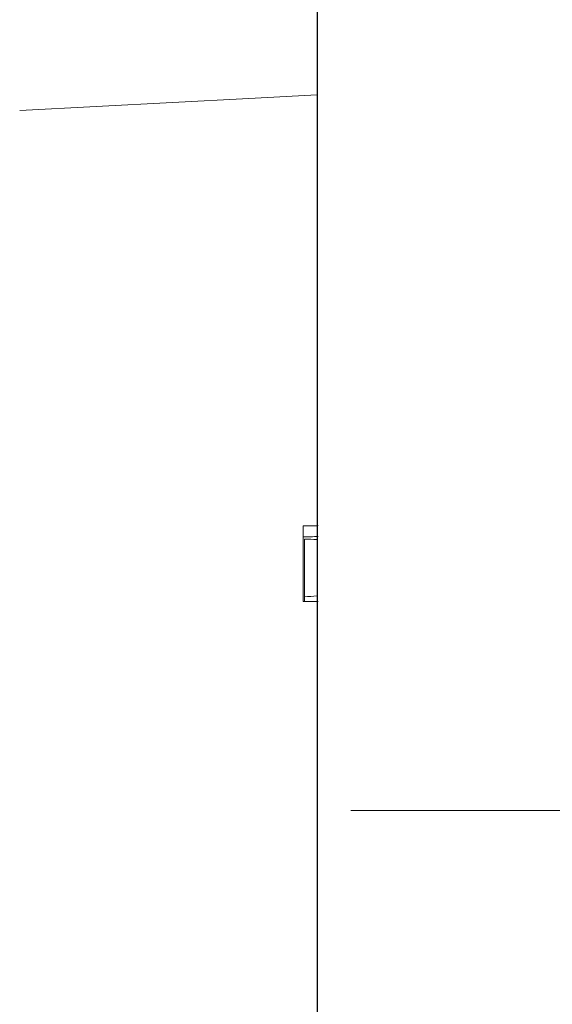
# Model space of a CAD drawing. Units: millimetres. Extents: x 216 to 933, y 111 to 764.
# Drawn here: x 656 to 678, y 212 to 251 of the extents above; entities that cross this region are included whole.
import ezdxf

# ---------------------------------------------------------------- set-up
doc = ezdxf.new("R2010")
doc.units = ezdxf.units.MM
doc.layers.add('1', color=7, linetype='Continuous', true_color=0xffffff)
doc.styles.add('kanji', font='simplex.shx', dxfattribs={"bigfont": 'bigfont.shx'})
doc.dimstyles.get("Standard").update_dxf_attribs({"dimtxt": 0.18, "dimasz": 0.18, "dimexe": 0.18, "dimexo": 0.0625, "dimgap": 0.09, "dimtad": 0, "dimtih": 1, "dimtoh": 1, "dimdec": 4, "dimzin": 0, "dimdsep": 46, "dimtxsty": 'Standard', "dimcen": 0.09, "dimadec": 0, "dimazin": 0, "dimtfac": 1, "dimtdec": 4, "dimtofl": 0, "dimtmove": 0, "dimatfit": 3, "dimfxl": 1, "dimtolj": 1, "dimtzin": 0, "dimarcsym": 0})

# ---------------------------------------------------------------- blocks, each defined once
blk = doc.blocks.new('_U16')
at = {"layer": '1', "color": 18, "lineweight": 25}
for p, q in [((805.785226, 328.935377), (805.785226, 139.217668)), ((636.827674, 219.263375), (636.827674, 139.217668)), ((636.827674, 142.217668), (639.827671, 143.021515)), ((805.785226, 142.217668), (802.785224, 143.021515)), ((805.785226, 142.217668), (636.827674, 142.217668)), ((636.827674, 142.217668), (639.827677, 141.41382)), ((805.785226, 142.217668), (802.785229, 141.41382))]:
    blk.add_line(p, q, dxfattribs=at)
at = {"layer": '1', "color": 18, "linetype": 'Continuous', "lineweight": 13, "insert": (708.155054, 142.022251), "char_height": 7, "attachment_point": 7, "line_spacing_factor": 0.903614, "style": 'kanji'}
blk.add_mtext('\\W0.8212;337.9', dxfattribs=at)
blk = doc.blocks.new('_Open')
at = {"color": 0, "linetype": 'ByBlock', "lineweight": -2}
for p, q in [((-1, 0.166667), (0, 0)), ((-1, -0.166667), (0, 0)), ((0, 0), (-1, 0))]:
    blk.add_line(p, q, dxfattribs=at)
blk = doc.blocks.new('_U18')
at = {"layer": '1', "color": 18, "lineweight": 25}
for p, q in [((932.785226, 240.437301), (932.785226, 110.940957)), ((636.827674, 219.263375), (636.827674, 110.940957)), ((636.827674, 113.940957), (639.827671, 114.744804)), ((932.785226, 113.940957), (929.785224, 114.744804)), ((636.827674, 113.940957), (932.785226, 113.940957)), ((636.827674, 113.940957), (639.827677, 113.137109)), ((932.785226, 113.940957), (929.785229, 113.137109))]:
    blk.add_line(p, q, dxfattribs=at)
at = {"layer": '1', "color": 18, "linetype": 'Continuous', "lineweight": 13, "insert": (771.655054, 113.74554), "char_height": 7, "attachment_point": 7, "line_spacing_factor": 0.903614, "style": 'kanji'}
blk.add_mtext('\\W0.8212;591.9', dxfattribs=at)

msp = doc.modelspace()

# ---------------------------------------------------------------- linework, layer by layer
at = {"layer": '1', "color": 155, "linetype": 'Continuous', "lineweight": 18}
for p, q in [((668.2852, 255.4165), (668.2852, 184.7442)), ((665.5777, 248.3134), (656.4809, 247.8366)), ((665.5777, 248.3134), (668.2852, 248.4553)), ((667.7277, 228.3637), (667.7277, 231.3654)), ((667.7277, 230.932), (667.7277, 228.3715)), ((667.7777, 230.842), (667.7777, 228.5563)), ((668.2777, 228.5904), (668.2777, 230.8269)), ((667.7777, 228.5563), (667.7777, 228.3646)), ((668.2852, 220.0085), (668.2852, 220.0863)), ((668.2947, 220.0854), (668.2947, 178.8224)), ((676.9459, 220.0854), (669.6245, 220.0854)), ((678.2852, 220.0854), (676.9459, 220.0854))]:
    msp.add_line(p, q, dxfattribs=at)
msp.add_open_spline([(668.2961, 220.0854), (668.2961, 220.9907), (668.2961, 221.896), (668.2961, 223.7027), (668.2961, 224.6041), (668.2961, 226.3991), (668.2961, 227.2927), (668.2961, 229.0682), (668.2961, 229.9501), (668.2961, 231.6984), (668.2961, 232.5648), (668.2961, 234.2784), (668.2961, 235.1256), (668.2961, 236.797), (668.2961, 237.6213), (668.2961, 239.2433), (668.2961, 240.0411), (668.2961, 241.6068), (668.2961, 242.3746), (668.2961, 243.8771), (668.2961, 244.6118), (668.2961, 246.0446), (668.2961, 246.7428), (668.2961, 248.0998), (668.2961, 249.4173), (668.2961, 250.6503), (668.2961, 251.8383), (668.2961, 252.4098), (668.2961, 253.5054), (668.2961, 254.0295), (668.2961, 255.028), (668.2961, 255.5024), (668.2961, 255.9509)], degree=3, knots=[0, 0, 0, 0, 0.0625, 0.0625, 0.125, 0.125, 0.1875, 0.1875, 0.25, 0.25, 0.3125, 0.3125, 0.375, 0.375, 0.4375, 0.4375, 0.5, 0.5, 0.5625, 0.5625, 0.625, 0.625, 0.6875, 0.6875, 0.75, 0.8125, 0.8125, 0.875, 0.875, 0.9375, 0.9375, 1, 1, 1, 1], dxfattribs=at)
for points, degree in [([(667.7277, 231.3654), (667.9277, 231.3692), (668.1277, 231.3729), (668.3277, 231.3767)], 3), ([(667.7277, 231.3657), (667.7277, 230.9323)], 1), ([(668.3277, 230.9433), (668.1277, 230.9396), (667.9277, 230.9358), (667.7277, 230.932)], 3), ([(667.7777, 230.842), (667.9443, 230.837), (668.111, 230.8319), (668.2777, 230.8269)], 3), ([(668.3277, 228.3742), (668.1277, 228.3707), (667.9277, 228.3672), (667.7277, 228.3637)], 3), ([(667.7777, 228.5563), (667.9443, 228.5677), (668.111, 228.579), (668.2777, 228.5904)], 3)]:
    msp.add_open_spline(points, degree=degree, dxfattribs=at)

# ---------------------------------------------------------------- dimensions: what is measured, and where the dimension line sits
at = {"layer": '1', "color": 18, "linetype": 'Continuous', "lineweight": 13}
for base, p1, p2, picture, middle in [((636.8277, 142.2177), (805.7852, 334.7354), (636.8277, 220.0634), '_U16', (721.3065, 142.2177)), ((932.7852, 113.941), (636.8277, 220.0634), (932.7852, 242.9604), '_U18', (784.8065, 113.941))]:
    dim = msp.add_linear_dim(base=base, p1=p1, p2=p2, dimstyle='Standard', override={"dimtxt": 7, "dimasz": 3, "dimexe": 3, "dimexo": 0.8, "dimgap": 1.75, "dimtad": 1, "dimtih": 1, "dimtoh": 0, "dimdec": 1, "dimlfac": 2, "dimzin": 8, "dimdsep": 46, "dimlunit": 2, "dimtxsty": 'kanji', "dimblk1": 'Open', "dimblk2": 'Open', "dimsah": 1, "dimse1": 0, "dimse2": 0, "dimsd1": 0, "dimsd2": 0, "dimclrd": 18, "dimclre": 18, "dimclrt": 18, "dimtol": 0, "dimtm": -0.1, "dimtfac": 0.274286, "dimtdec": 2, "dimtofl": 1, "dimtmove": 0, "dimtzin": 8, "dimlwd": 25, "dimlwe": 25}, dxfattribs=at)
    dim.commit()
    dim.dimension.update_dxf_attribs({"geometry": picture, "text_midpoint": middle, "dimtype": 160})

doc.saveas('drawing.dxf')
